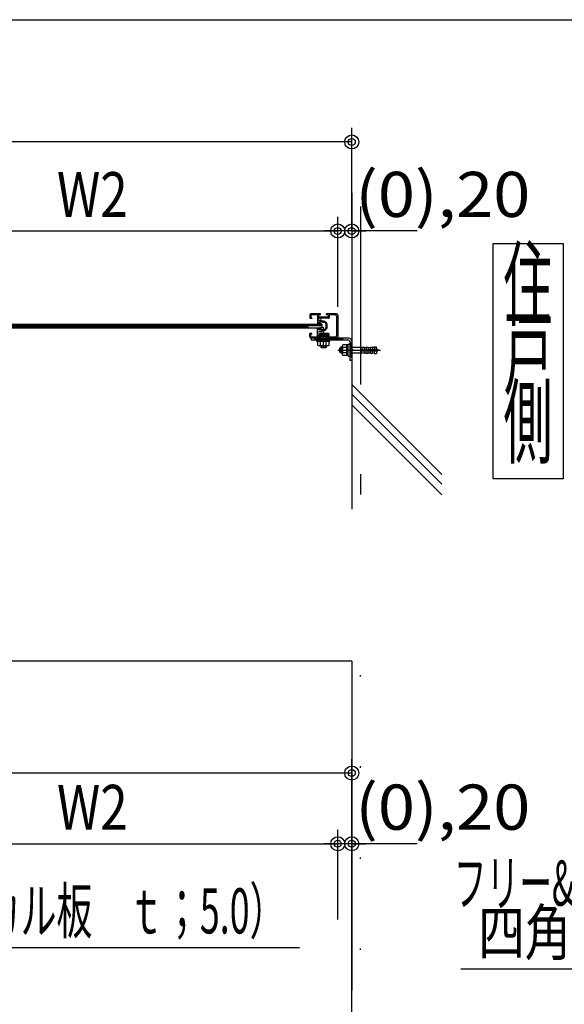
# Model space of a CAD drawing. Extents: x 8 to 411, y 9 to 288.
# Drawn here: x 221 to 260, y 218 to 288 of the extents above; entities that cross this region are included whole.
import ezdxf
from ezdxf.enums import TextEntityAlignment as Align

# ---------------------------------------------------------------- set-up
doc = ezdxf.new("R2010")
doc.units = 0
for name, pattern in [('CENTER', [51, 31.8, -6.4, 6.4, -6.4]), ('DASHED', [19.1, 12.7, -6.4]), ('DOT', [6.5, 0.1, -6.4]), ('PHANTOM', [63.8, 31.8, -6.4, 6.4, -6.4, 6.4, -6.4])]:
    doc.linetypes.add(name, pattern=pattern)
doc.layers.get('0').update_dxf_attribs({"color": 3, "linetype": 'CONTINUOUS'})
doc.styles.add('ED_VECTOR', font='MONOTXT.SHX', dxfattribs={"bigfont": 'BIGFONT.SHX'})
doc.dimstyles.new('EDDIMINFO', dxfattribs={"dimtxt": 3.22, "dimasz": 3, "dimexe": 1, "dimexo": 2, "dimgap": 1, "dimtad": 1, "dimdec": 1, "dimtxsty": 'ED_VECTOR', "dimblk1": 'EDTIP_BLACKDOT_S', "dimblk2": 'EDTIP_BLACKDOT_E', "dimsah": 1, "dimcen": 2.5, "dimdle": 2, "dimclrd": 5, "dimclre": 5, "dimclrt": 7, "dimazin": 3, "dimtfac": 1, "dimtmove": 0, "dimatfit": 3, "dimtzin": 0})

# ---------------------------------------------------------------- blocks, each defined once
blk = doc.blocks.new('BLKF0009')
at = {"color": 5, "linetype": 'CONTINUOUS'}
for p, q in [((245.097277, 229.287908), (245.097277, 235.330166)), ((245.097277, 234.330166), (159.097277, 234.330166)), ((245.097277, 234.330166), (244.097277, 234.330166))]:
    blk.add_line(p, q, dxfattribs=at)
for radius in [0.5, 0.25]:
    blk.add_circle((245.097277, 234.330166), radius, dxfattribs=at)
blk = doc.blocks.new('BLKF0018')
at = {"color": 5, "linetype": 'CONTINUOUS'}
for p, q in [((245.097277, 273.002075), (245.097277, 280.350757)), ((245.097277, 279.350757), (159.097277, 279.350757)), ((245.097277, 279.350757), (244.097277, 279.350757))]:
    blk.add_line(p, q, dxfattribs=at)
for radius in [0.5, 0.25]:
    blk.add_circle((245.097277, 279.350757), radius, dxfattribs=at)
blk = doc.blocks.new('BLKF0020')
at = {"color": 5, "linetype": 'CONTINUOUS'}
for p, q in [((185.522603, 202.231059), (205.268483, 221.887656)), ((205.268483, 221.887656), (241.368483, 221.887656)), ((185.522603, 202.231059), (187.028487, 204.82573)), ((185.522603, 202.231059), (187.648725, 204.347567)), ((185.522603, 202.231059), (188.124072, 203.725168))]:
    blk.add_line(p, q, dxfattribs=at)
at = {"color": 7, "style": 'ED_VECTOR', "width": 0.681289}
blk.add_text('ボ-ド（ケイカル板\u3000ｔ；5.0）', height=3.22, rotation=360, dxfattribs=at).set_placement((205.268478, 222.88765), (240.368481, 222.88765), align=Align.FIT)
blk = doc.blocks.new('BLKF0085')
at = {"color": 3, "linetype": 'CONTINUOUS'}
for p, q in [((242.097277, 267.002044), (242.097277, 266.757044)), ((242.172277, 267.002044), (242.172277, 266.832044)), ((242.859777, 267.102044), (242.197277, 267.102044)), ((242.647277, 267.027043), (242.197277, 267.027043)), ((242.647277, 267.027043), (242.647277, 266.386792)), ((242.722277, 267.027043), (242.722277, 266.852044)), ((242.859777, 267.027043), (242.722277, 267.027043)), ((242.859777, 267.027043), (242.859777, 267.102044)), ((243.997277, 267.102044), (243.284777, 267.102044)), ((243.284777, 267.027043), (243.284777, 267.102044)), ((243.422277, 267.027043), (243.284777, 267.027043)), ((243.422277, 267.027043), (243.422277, 266.852044)), ((243.907277, 267.027043), (243.497277, 267.027043)), ((243.497277, 267.027043), (243.497277, 266.827044)), ((244.007277, 266.927044), (244.007277, 265.527043)), ((244.097277, 267.002044), (244.097277, 265.452044)), ((242.247277, 266.757044), (242.097277, 266.757044)), ((242.247277, 266.807044), (242.172277, 266.832044)), ((242.247277, 266.807044), (242.247277, 266.757044)), ((242.66586, 266.382397), (242.647277, 266.386792)), ((242.727461, 266.375805), (242.66586, 266.382397)), ((243.422277, 266.852044), (242.722277, 266.852044)), ((242.786862, 266.367016), (242.727461, 266.375805)), ((242.747277, 266.502044), (242.747277, 266.455737)), ((242.99867, 266.502044), (242.747277, 266.502044)), ((242.77204, 266.427301), (242.826462, 266.419751)), ((242.841863, 266.352044), (242.786862, 266.367016)), ((242.826462, 266.419751), (242.892464, 266.397778)), ((242.949664, 266.352044), (242.841863, 266.352044)), ((242.892464, 266.397778), (242.923264, 266.378002)), ((243.447277, 266.777043), (242.922277, 266.777043)), ((242.922277, 266.777043), (242.922277, 266.759327)), ((242.922277, 266.577044), (242.922277, 266.644762)), ((242.99867, 266.577044), (242.922277, 266.577044)), ((242.923264, 266.378002), (242.949664, 266.352044)), ((243.247277, 266.377044), (243.247277, 266.077044)), ((243.322277, 266.377044), (243.322277, 266.077044)), ((242.097277, 265.452044), (242.097277, 265.697044)), ((242.247277, 265.697044), (242.097277, 265.697044)), ((242.247277, 265.647044), (242.172277, 265.622044)), ((242.172277, 265.452044), (242.172277, 265.622044)), ((242.247277, 265.647044), (242.247277, 265.697044)), ((242.66586, 266.071692), (242.647277, 266.067297)), ((242.647277, 265.427044), (242.647277, 266.067297)), ((242.727461, 266.078284), (242.66586, 266.071692)), ((243.422277, 265.602044), (242.722277, 265.602044)), ((242.722277, 265.427044), (242.722277, 265.602044)), ((242.786862, 266.087073), (242.727461, 266.078284)), ((242.747277, 265.952044), (242.747277, 265.998352)), ((242.99867, 265.952044), (242.747277, 265.952044)), ((242.77204, 266.026788), (242.826462, 266.034337)), ((242.841863, 266.102044), (242.786862, 266.087073)), ((242.826462, 266.034337), (242.892464, 266.056311)), ((242.949664, 266.102044), (242.841863, 266.102044)), ((242.892464, 266.056311), (242.923264, 266.076086)), ((242.99867, 265.877044), (242.922277, 265.877044)), ((242.922277, 265.877044), (242.922277, 265.809327)), ((242.922277, 265.677044), (242.922277, 265.694762)), ((243.447277, 265.677044), (242.922277, 265.677044)), ((242.923264, 266.076086), (242.949664, 266.102044)), ((243.422277, 265.427044), (243.422277, 265.602044)), ((243.497277, 265.427044), (243.497277, 265.627044)), ((242.647277, 265.427044), (242.197277, 265.427044)), ((242.859777, 265.352044), (242.197277, 265.352044)), ((242.859777, 265.427044), (242.722277, 265.427044)), ((242.859777, 265.427044), (242.859777, 265.352044)), ((243.422277, 265.427044), (243.284777, 265.427044)), ((243.284777, 265.427044), (243.284777, 265.352044)), ((243.997277, 265.352044), (243.284777, 265.352044)), ((243.907277, 265.427044), (243.497277, 265.427044))]:
    blk.add_line(p, q, dxfattribs=at)
for centre, radius, start, end in [((242.197277, 267.002044), 0.1, 90, 180), ((242.197277, 267.002044), 0.025, 90, 180), ((243.907277, 266.927044), 0.1, 0, 90), ((243.997277, 267.002044), 0.1, 0, 90), ((242.747277, 266.430737), 0.025, 90, 352.101109), ((242.822277, 266.702044), 0.0875, 33.976353, 326.023647), ((242.907277, 266.759327), 0.015, 213.976353, 360), ((242.907277, 266.644762), 0.015, 0, 146.023647), ((242.99867, 266.177044), 0.4, 41.810315, 90), ((242.99867, 266.177044), 0.325, 41.810315, 90), ((243.222277, 266.377044), 0.025, 0, 34.778109), ((243.222277, 266.377044), 0.1, 0, 41.810315), ((243.447277, 266.827044), 0.05, 270, 360), ((242.747277, 266.023351), 0.025, 7.898891, 270), ((242.822277, 265.752044), 0.0875, 33.976353, 326.023647), ((242.907277, 265.809327), 0.015, 213.976353, 360), ((242.907277, 265.694762), 0.015, 0, 146.023647), ((242.99867, 266.277043), 0.325, 270, 318.189685), ((242.99867, 266.277043), 0.4, 270, 318.189685), ((243.222277, 266.077044), 0.025, 325.221891, 360), ((243.222277, 266.077044), 0.1, 318.189685, 360), ((243.447277, 265.627044), 0.05, 0, 90), ((243.907277, 265.527043), 0.1, 270, 360), ((242.197277, 265.452044), 0.1, 180, 270), ((242.197277, 265.452044), 0.025, 180, 270), ((243.997277, 265.452044), 0.1, 270, 360)]:
    blk.add_arc(centre, radius, start, end, dxfattribs=at)
blk = doc.blocks.new('BLKF0086')
at = {"color": 7, "linetype": 'CONTINUOUS'}
for p, q in [((242.753904, 265.577044), (242.753904, 265.467044)), ((243.39065, 265.577044), (242.753904, 265.577044)), ((243.39065, 265.577044), (243.39065, 265.467044)), ((242.609298, 265.114895), (242.609298, 265.202044)), ((243.535255, 265.114895), (242.609298, 265.114895)), ((242.663766, 265.114895), (242.663766, 264.860973)), ((243.39065, 265.467044), (242.753904, 265.467044)), ((242.868021, 264.860973), (242.868021, 265.114895)), ((242.872277, 265.467044), (242.872277, 265.352044)), ((243.272277, 265.467044), (243.272277, 265.352044)), ((243.276532, 264.860973), (243.276532, 265.114895)), ((243.480787, 264.860973), (243.480787, 265.114895)), ((243.535255, 265.114895), (243.535255, 265.202044)), ((243.37866, 264.815321), (242.765894, 264.815321)), ((242.885043, 264.815321), (242.885043, 264.721133)), ((242.885043, 264.721133), (243.293553, 264.721133)), ((242.885043, 264.721133), (242.925894, 264.680281)), ((242.925894, 264.815321), (242.925894, 264.680281)), ((242.925894, 264.680281), (243.252702, 264.680281)), ((243.252702, 264.680281), (243.252702, 264.815321)), ((243.293553, 264.721133), (243.252702, 264.680281)), ((243.293553, 264.721133), (243.293553, 264.815321))]:
    blk.add_line(p, q, dxfattribs=at)
for centre, radius, start, end in [((242.765894, 264.952381), 0.13706, 221.829727, 318.170273), ((243.072277, 265.295084), 0.479763, 244.802338, 295.197662), ((243.37866, 264.952381), 0.13706, 221.829727, 318.170288)]:
    blk.add_arc(centre, radius, start, end, dxfattribs=at)
blk = doc.blocks.new('BLKF0087')
at = {"color": 3, "linetype": 'CONTINUOUS'}
for p, q in [((244.897277, 265.352044), (242.197277, 265.352044)), ((242.197277, 265.352044), (242.197277, 265.202044)), ((244.097277, 265.202044), (242.197277, 265.202044)), ((244.897277, 265.202044), (242.347277, 265.202044)), ((244.097277, 265.202044), (243.884777, 265.202044)), ((244.947277, 265.152043), (244.947277, 263.752044)), ((245.097277, 265.152043), (245.097277, 263.752044)), ((245.097277, 263.752044), (244.947277, 263.752044))]:
    blk.add_line(p, q, dxfattribs=at)
at = {"color": 7, "linetype": 'PHANTOM'}
for p, q in [((242.447277, 265.352044), (242.447277, 265.202044)), ((242.497277, 265.352044), (242.497277, 265.202044)), ((242.547277, 265.352044), (242.547277, 265.202044)), ((242.597277, 265.352044), (242.597277, 265.202044)), ((242.647277, 265.352044), (242.647277, 265.202044)), ((242.697277, 265.352044), (242.697277, 265.202044)), ((242.747277, 265.352044), (242.747277, 265.202044)), ((242.797277, 265.352044), (242.797277, 265.202044)), ((242.847277, 265.352044), (242.847277, 265.202044)), ((242.897277, 265.352044), (242.897277, 265.202044)), ((242.947277, 265.352044), (242.947277, 265.202044)), ((242.997277, 265.352044), (242.997277, 265.202044)), ((243.047277, 265.352044), (243.047277, 265.202044)), ((243.097277, 265.352044), (243.097277, 265.202044)), ((243.147277, 265.352044), (243.147277, 265.202044)), ((243.197277, 265.352044), (243.197277, 265.202044)), ((243.247277, 265.352044), (243.247277, 265.202044)), ((243.297277, 265.352044), (243.297277, 265.202044)), ((243.347277, 265.352044), (243.347277, 265.202044)), ((243.397277, 265.352044), (243.397277, 265.202044)), ((243.447277, 265.352044), (243.447277, 265.202044)), ((243.497277, 265.352044), (243.497277, 265.202044)), ((243.507277, 265.352044), (243.507277, 265.202044)), ((243.547277, 265.352044), (243.547277, 265.202044)), ((243.597277, 265.352044), (243.597277, 265.202044)), ((243.647277, 265.352044), (243.647277, 265.202044)), ((243.697277, 265.352044), (243.697277, 265.202044)), ((243.747277, 265.352044), (243.747277, 265.202044)), ((243.797277, 265.352044), (243.797277, 265.202044)), ((243.847277, 265.352044), (243.847277, 265.202044)), ((243.897277, 265.352044), (243.897277, 265.202044)), ((243.947277, 265.352044), (243.947277, 265.202044)), ((243.997277, 265.352044), (243.997277, 265.202044)), ((244.047277, 265.352044), (244.047277, 265.202044)), ((244.097277, 265.352044), (244.097277, 265.202044)), ((244.147277, 265.352044), (244.147277, 265.202044)), ((244.197277, 265.352044), (244.197277, 265.202044)), ((244.247277, 265.352044), (244.247277, 265.202044)), ((244.297277, 265.352044), (244.297277, 265.202044)), ((244.347277, 265.352044), (244.347277, 265.202044)), ((244.397277, 265.352044), (244.397277, 265.202044)), ((244.447277, 265.352044), (244.447277, 265.202044))]:
    blk.add_line(p, q, dxfattribs=at)
at = {"color": 7, "linetype": 'CENTER'}
for p, q in [((245.097277, 265.002044), (244.947277, 265.002044)), ((245.097277, 264.952044), (244.947277, 264.952044)), ((245.097277, 264.902043), (244.947277, 264.902043)), ((245.097277, 264.852044), (244.947277, 264.852044)), ((245.097277, 264.802044), (244.947277, 264.802044)), ((245.097277, 264.752044), (244.947277, 264.752044)), ((245.097277, 264.702044), (244.947277, 264.702044)), ((245.097277, 264.652043), (244.947277, 264.652043)), ((245.097277, 264.602044), (244.947277, 264.602044)), ((245.097277, 264.552044), (244.947277, 264.552044)), ((245.097277, 264.502044), (244.947277, 264.502044)), ((245.097277, 264.452044), (244.947277, 264.452044)), ((245.097277, 264.402043), (244.947277, 264.402043)), ((245.097277, 264.352044), (244.947277, 264.352044)), ((245.097277, 264.302044), (244.947277, 264.302044)), ((245.097277, 264.252044), (244.947277, 264.252044)), ((245.097277, 264.202044), (244.947277, 264.202044)), ((245.097277, 264.152043), (244.947277, 264.152043)), ((245.097277, 264.102044), (244.947277, 264.102044)), ((245.097277, 264.052044), (244.947277, 264.052044)), ((245.097277, 264.002044), (244.947277, 264.002044)), ((245.097277, 264.002044), (244.947277, 264.002044))]:
    blk.add_line(p, q, dxfattribs=at)
at = {"color": 3, "linetype": 'CONTINUOUS'}
for radius in [0.2, 0.05]:
    blk.add_arc((244.897277, 265.152043), radius, 0, 90, dxfattribs=at)
blk = doc.blocks.new('BLKF0088')
at = {"color": 7, "linetype": 'CONTINUOUS'}
for p, q in [((244.847277, 264.877044), (244.458361, 264.877044)), ((244.747277, 264.127044), (244.747277, 264.877044)), ((244.847277, 264.927044), (244.947277, 264.927044)), ((244.847277, 264.077044), (244.847277, 264.927044)), ((244.947277, 264.927044), (244.947277, 264.077044)), ((244.307277, 264.702044), (244.247277, 264.642044)), ((244.247277, 264.362044), (244.247277, 264.642044)), ((244.307277, 264.302044), (244.247277, 264.362044)), ((244.422277, 264.670794), (244.276027, 264.670794)), ((244.422277, 264.333294), (244.276027, 264.333294)), ((244.307277, 264.302044), (244.307277, 264.702044)), ((244.422277, 264.702044), (244.307277, 264.702044)), ((244.422277, 264.302044), (244.307277, 264.302044)), ((244.422277, 264.220864), (244.422277, 264.783225)), ((244.747277, 264.689406), (244.458361, 264.689406)), ((244.747277, 264.314683), (244.458361, 264.314683)), ((244.847277, 264.127044), (244.458361, 264.127044)), ((244.747277, 264.47181), (244.847277, 264.584207)), ((244.747277, 264.429803), (244.847277, 264.5422)), ((244.947277, 264.702044), (245.775717, 264.702044)), ((244.947277, 264.302044), (245.775717, 264.302044)), ((245.775717, 264.702044), (245.971058, 264.708866)), ((245.775717, 264.477044), (245.775717, 264.527043)), ((245.775717, 264.302044), (245.971058, 264.295223)), ((245.781824, 264.527151), (246.87748, 264.565412)), ((245.781824, 264.476938), (246.87748, 264.438677)), ((245.82115, 264.703631), (245.827236, 264.529338)), ((245.82115, 264.300457), (245.827236, 264.474751)), ((245.971058, 264.708866), (245.977141, 264.534671)), ((245.971058, 264.295223), (245.977141, 264.469418)), ((245.971931, 264.683881), (246.121839, 264.689116)), ((245.971931, 264.320208), (246.121839, 264.314973)), ((246.120967, 264.714101), (246.270876, 264.719336)), ((246.120967, 264.714101), (246.12705, 264.539906)), ((246.120967, 264.289988), (246.12705, 264.464182)), ((246.120967, 264.289988), (246.270876, 264.284753)), ((246.270876, 264.719336), (246.276959, 264.545141)), ((246.270876, 264.284753), (246.276959, 264.458948)), ((246.271748, 264.694351), (246.421657, 264.699586)), ((246.271748, 264.309738), (246.421657, 264.304503)), ((246.420784, 264.724571), (246.570693, 264.729806)), ((246.420784, 264.724571), (246.426867, 264.550376)), ((246.420784, 264.279518), (246.426867, 264.453713)), ((246.420784, 264.279518), (246.570693, 264.274283)), ((246.570693, 264.729806), (246.576776, 264.555611)), ((246.570693, 264.274283), (246.576776, 264.448478)), ((246.571565, 264.704821), (246.721474, 264.710056)), ((246.571565, 264.299268), (246.721474, 264.294033)), ((246.720601, 264.735041), (246.871372, 264.740306)), ((246.720601, 264.735041), (246.726684, 264.560846)), ((246.720601, 264.269048), (246.726684, 264.443243)), ((246.720601, 264.269048), (246.871372, 264.263783)), ((246.877407, 264.567497), (246.871372, 264.740306)), ((246.877407, 264.436591), (246.871372, 264.263783)), ((244.847277, 264.077044), (244.947277, 264.077044))]:
    blk.add_line(p, q, dxfattribs=at)
at = {"color": 7, "linetype": 'CENTER'}
blk.add_line((244.103112, 264.502044), (247.135327, 264.502044), dxfattribs=at)
at = {"color": 7, "linetype": 'DOT'}
blk.add_line((245.775717, 264.527043), (245.775717, 264.477044), dxfattribs=at)
at = {"color": 7, "linetype": 'CONTINUOUS'}
for centre, radius, start, end in [((244.562284, 264.783225), 0.140007, 137.92498, 222.07502), ((244.926737, 264.502044), 0.50446, 158.197456, 201.802544), ((244.562284, 264.220864), 0.140007, 137.92498, 222.07502), ((246.784009, 264.175385), 0.390115, 56.86046, 84.223906), ((246.784009, 264.828704), 0.390115, 275.776094, 303.13954)]:
    blk.add_arc(centre, radius, start, end, dxfattribs=at)
at = {"color": 7}
for p in [(245.072277, 264.502044), (245.197277, 264.502044)]:
    blk.add_point(p, dxfattribs=at)
blk = doc.blocks.new('EDTIP_BLACKDOT_S')
at = {"color": 0, "linetype": 'CONTINUOUS'}
blk.add_line((0, 0), (-1, 0), dxfattribs=at)
for radius in [0.5, 0.25]:
    blk.add_circle((0, 0), radius, dxfattribs=at)
blk = doc.blocks.new('EDTIP_BLACKDOT_E')
at = {"color": 0, "linetype": 'CONTINUOUS'}
blk.add_line((0, 0), (-1, 0), dxfattribs=at)
for radius in [0.5, 0.25]:
    blk.add_circle((0, 0), radius, dxfattribs=at)
blk = doc.blocks.new('*D166')
at = {"color": 5, "linetype": 'CONTINUOUS'}
blk.add_line((209.097277, 229.287908), (244.097277, 229.287908), dxfattribs=at)
at = {"color": 5, "linetype": 'CONTINUOUS', "rotation": 180}
blk.add_blockref('EDTIP_BLACKDOT_S', (209.097277, 229.287908), dxfattribs=at)
at = {"color": 5, "linetype": 'CONTINUOUS'}
blk.add_blockref('EDTIP_BLACKDOT_E', (244.097277, 229.287908), dxfattribs=at)
at = {"color": 7, "style": 'ED_VECTOR', "width": 0.7875}
blk.add_text('W2', height=3.2, dxfattribs=at).set_placement((224.07729, 230.287903), (229.11729, 230.287903), align=Align.FIT)
blk = doc.blocks.new('*D170')
at = {"color": 5, "linetype": 'CONTINUOUS'}
blk.add_line((209.097277, 273.002075), (244.097277, 273.002075), dxfattribs=at)
at = {"color": 5, "linetype": 'CONTINUOUS', "rotation": 180}
blk.add_blockref('EDTIP_BLACKDOT_S', (209.097277, 273.002075), dxfattribs=at)
at = {"color": 5, "linetype": 'CONTINUOUS'}
blk.add_blockref('EDTIP_BLACKDOT_E', (244.097277, 273.002075), dxfattribs=at)
at = {"color": 7, "style": 'ED_VECTOR', "width": 0.7875}
blk.add_text('W2', height=3.2, dxfattribs=at).set_placement((224.07729, 274.002075), (229.11729, 274.002075), align=Align.FIT)
blk = doc.blocks.new('BLKF0240')
at = {"color": 5, "linetype": 'CONTINUOUS'}
for p, q in [((244.097277, 223.887542), (244.097277, 230.287908)), ((245.097277, 229.287908), (244.097277, 229.287908)), ((245.097277, 229.287908), (244.097277, 229.287908)), ((249.757277, 229.287908), (245.097277, 229.287908)), ((245.097277, 229.287908), (246.097277, 229.287908))]:
    blk.add_line(p, q, dxfattribs=at)
for radius in [0.5, 0.5, 0.25, 0.25]:
    blk.add_circle((245.097277, 229.287908), radius, dxfattribs=at)
at = {"color": 7, "style": 'ED_VECTOR', "width": 0.645963}
blk.add_text('(0),20', height=3.22, dxfattribs=at).set_placement((245.347275, 230.287903), (257.827274, 230.287903), align=Align.FIT)
blk = doc.blocks.new('BLKF0241')
at = {"color": 5, "linetype": 'CONTINUOUS'}
for p, q in [((244.097277, 267.601708), (244.097277, 274.002075)), ((245.097277, 273.002075), (244.097277, 273.002075)), ((245.097277, 273.002075), (244.097277, 273.002075)), ((249.757277, 273.002075), (245.097277, 273.002075)), ((245.097277, 273.002075), (246.097277, 273.002075))]:
    blk.add_line(p, q, dxfattribs=at)
for radius in [0.5, 0.5, 0.25, 0.25]:
    blk.add_circle((245.097277, 273.002075), radius, dxfattribs=at)
at = {"color": 7, "style": 'ED_VECTOR', "width": 0.645963}
blk.add_text('(0),20', height=3.22, dxfattribs=at).set_placement((245.347275, 274.002075), (257.827274, 274.002075), align=Align.FIT)

msp = doc.modelspace()

# ---------------------------------------------------------------- linework, layer by layer
at = {"color": 4, "linetype": 'CONTINUOUS'}
for p, q in [((9.051127, 288.07539), (410.948873, 288.07539)), ((245.097277, 275.7312), (245.097277, 253.147167)), ((245.097277, 242.311379), (151.097277, 242.311379)), ((245.097277, 242.311379), (245.097277, 218.848402)), ((245.097277, 124.189115), (245.097277, 229.287908))]:
    msp.add_line(p, q, dxfattribs=at)
at = {"color": 7, "linetype": 'DASHED'}
msp.add_line((245.722277, 274.744331), (245.722277, 254.211653), dxfattribs=at)
at = {"color": 7, "linetype": 'CONTINUOUS'}
for p, q in [((255.168346, 255.316618), (255.168346, 272.112235)), ((255.168346, 272.112235), (260.165389, 272.112235)), ((260.165389, 272.112235), (260.165389, 255.316618)), ((210.221927, 266.352044), (242.972626, 266.352044)), ((242.972626, 266.352044), (242.972626, 266.102044)), ((210.221927, 266.102044), (242.972626, 266.102044)), ((251.516821, 255.626608), (245.097277, 262.046152)), ((251.516821, 254.943796), (245.097277, 261.363341)), ((251.516821, 254.184379), (245.097277, 260.603922)), ((260.165389, 255.316618), (255.168346, 255.316618)), ((281.491306, 220.345296), (252.882093, 220.345296))]:
    msp.add_line(p, q, dxfattribs=at)
at = {"color": 7, "linetype": 'CENTER'}
for p, q in [((242.972626, 266.227044), (161.221927, 266.227044)), ((243.072277, 264.638928), (243.072277, 266.137202))]:
    msp.add_line(p, q, dxfattribs=at)
at = {"color": 7, "linetype": 'PHANTOM'}
for p, q in [((210.221927, 266.265378), (242.972626, 266.265378)), ((210.221927, 266.198711), (242.972626, 266.198711))]:
    msp.add_line(p, q, dxfattribs=at)
at = {"color": 3, "linetype": 'CONTINUOUS'}
msp.add_line((242.197277, 265.302044), (242.197277, 265.202044), dxfattribs=at)
at = {"color": 7, "linetype": 'DOT'}
msp.add_line((245.722277, 124.213034), (245.722277, 242.311379), dxfattribs=at)

# ---------------------------------------------------------------- block references
for name in ['BLKF0018', 'BLKF0241', 'BLKF0085', 'BLKF0086', 'BLKF0087', 'BLKF0088', 'BLKF0009', 'BLKF0240', 'BLKF0020']:
    msp.add_blockref(name, (0, 0))

# ---------------------------------------------------------------- texts
at = {"color": 7, "style": 'ED_VECTOR', "width": 0.714286}
for s, p, p2 in [('住', (255.912094, 266.738159), (259.412094, 266.738159)), ('戸', (255.912094, 261.838159), (259.412094, 261.838159)), ('側', (255.912094, 256.938159), (259.412094, 256.938159))]:
    msp.add_text(s, height=4.9, dxfattribs=at).set_placement(p, p2, align=Align.FIT)
at = {"color": 3, "style": 'ED_VECTOR'}
for s, width, p, p2 in [('フリー&ストッフﾟホ゛ルト', 0.678995, (252.371368, 224.870193), (280.794096, 224.870193)), ('四角 SUS M8×16', 0.672878, (254.105209, 221.345322), (280.10521, 221.345322))]:
    msp.add_text(s, height=3.22, dxfattribs=dict(at, width=width)).set_placement(p, p2, align=Align.FIT)

# ---------------------------------------------------------------- dimensions: what is measured, and where the dimension line sits
for p1, p2, picture, middle in [((244.097277, 273.002075), (209.097277, 273.002075), '*D170', (226.59729, 274.002075)), ((244.097277, 229.287908), (209.097277, 229.287908), '*D166', (226.59729, 230.287903))]:
    dim = msp.add_aligned_dim(p1=p1, p2=p2, distance=0, dimstyle='EDDIMINFO', override={"dimblk1": 'EDTIP_BLACKDOT_S', "dimblk2": 'EDTIP_BLACKDOT_E', "dimsah": 1})
    dim.commit()
    dim.dimension.update_dxf_attribs({"geometry": picture, "text_midpoint": middle})

doc.saveas('drawing.dxf')
